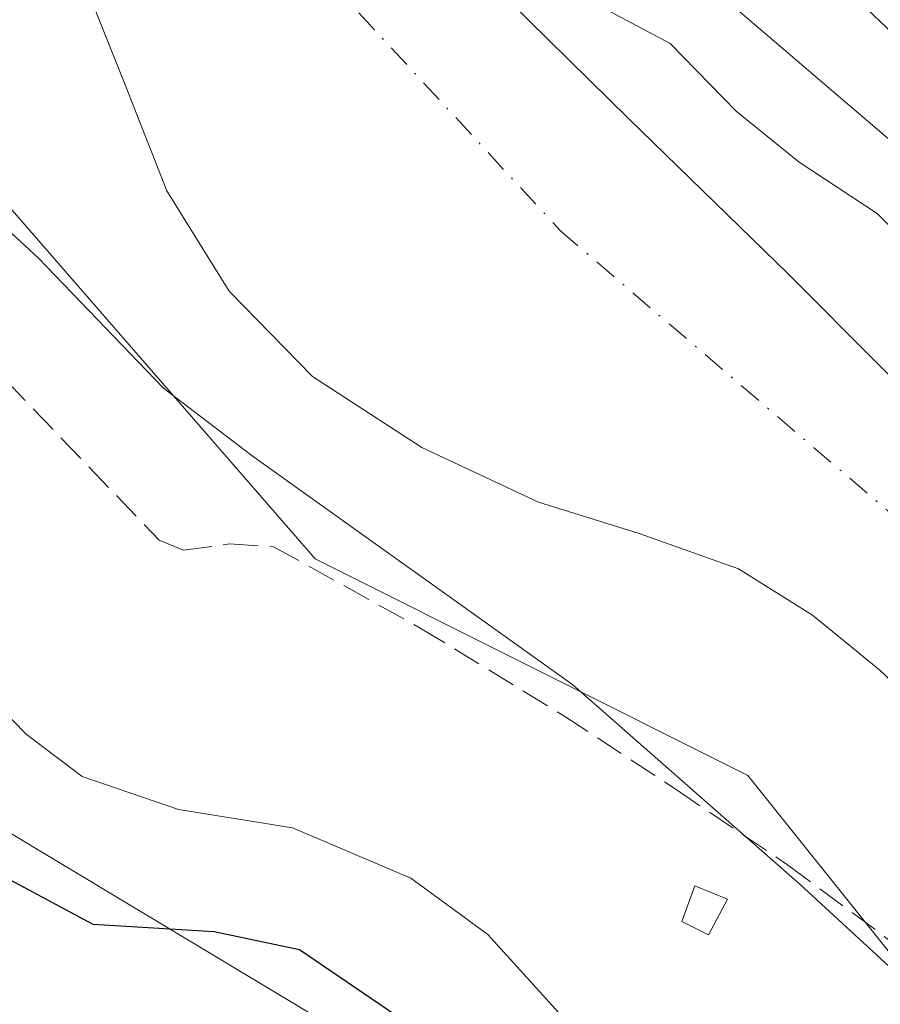
# Model space of a CAD drawing. Units: metres. Extents: x 580240 to 583695, y 4721957 to 4724310.
# Drawn here: x 580306 to 580355, y 4723867 to 4723924 of the extents above; entities that cross this region are included whole.
import ezdxf

# ---------------------------------------------------------------- set-up
doc = ezdxf.new("R2010")
doc.units = ezdxf.units.M
doc.header["$MEASUREMENT"] = 0
doc.linetypes.add('DGN Style 3', pattern=[2.307223458686699, 1.648016756204785, -0.6592067024819142])
doc.linetypes.add('DGN Style 4', pattern=[2.6384748266838614, 1.318413404963828, -0.6592067024819142, 0.001648016756204785, -0.6592067024819142])
for name, color, linetype, lineweight in [('Camino Cxs', 7, 'Continuous', 0), ('Corriente natural Cxs', 4, 'Continuous', 13), ('Corriente natural eje', 4, 'DGN Style 4', 0), ('Curva de nivel maestra', 30, 'Continuous', 30), ('Curva de nivel normal', 30, 'Continuous', 0), ('Edificación ligera Cxs', 1, 'Continuous', 0), ('Matorral CxS', 135, 'Continuous', 0), ('Núcleo urbano CxS', 7, 'Continuous', 0), ('Pastizal CxS', 92, 'Continuous', 0), ('Senda', 7, 'DGN Style 3', 0), ('Suelo desnudo CxS', 253, 'Continuous', 0), ('Tendido', 6, 'Continuous', 0)]:
    doc.layers.add(name, color=color, linetype=linetype, lineweight=lineweight)

# ---------------------------------------------------------------- blocks, each defined once
blk = doc.blocks.new('*U32')
at = {"layer": 'Suelo desnudo CxS', "color": 253, "linetype": 'Continuous', "lineweight": 0}
for points in [[(580439.7600999996, 4723841.120100001, 411.4609000000055), (580431.9901000002, 4723841.3301, 411.2596000000049), (580424.2100999998, 4723841.890100001, 411.4156999999978), (580416.8601000002, 4723843.090100001, 411.2189000000071), (580409.6201, 4723844.960100001, 411.4734999999928), (580401.1201, 4723847.9001, 411.7452000000048), (580393.1102, 4723852.0101, 411.1416999999929), (580386.4501, 4723856.6601, 411.526199999993), (580380.3701, 4723861.9301, 411.8453000000009), (580373.8101000004, 4723868.3301, 411.4922999999981), (580367.2501999997, 4723874.7301, 411.8551000000007), (580361.1601, 4723880.5701, 411.7534000000014), (580355.0301000001, 4723886.370100001, 411.6710000000021), (580351.1601, 4723889.550100001, 411.5029000000068), (580346.9001000002, 4723892.200099999, 411.1247000000003), (580341.1902000001, 4723894.2401, 411.2869999999967), (580335.3800999997, 4723896.040100001, 411.9784000000073), (580328.6801000005, 4723899.1801, 412.1088000000018), (580322.3901000004, 4723903.270099999, 411.843200000003), (580317.6002000002, 4723908.190099999, 412.4719000000041), (580314.0000999998, 4723913.960100001, 412.297000000006), (580311.6101000002, 4723920.0601, 411.7663999999932), (580309.2001, 4723926.120100001, 411.6046000000061)], [(580331.4101, 4723927.140100001, 413.8484999999928), (580340.5601000004, 4723918.110099999, 413.7504999999946), (580349.7801000001, 4723909.1601, 412.7402000000002), (580360.3300999999, 4723898.5701, 412.5507000000071), (580370.9001000002, 4723887.970100001, 412.1016999999993), (580382.4001000002, 4723878.1501, 412.8053999999975), (580395.0301000001, 4723869.4101, 412.4878999999929), (580401.3002000004, 4723865.7601, 412.2975000000006), (580407.8102000002, 4723862.770099999, 412.389599999995), (580421.3901000004, 4723858.280099999, 412.4416000000056), (580430.3501000004, 4723856.520099999, 412.196299999996), (580439.4101999998, 4723856.350099999, 412.0587999999989)]]:
    blk.add_polyline3d(points, dxfattribs=at)

msp = doc.modelspace()

# ---------------------------------------------------------------- linework, layer by layer
at = {"layer": 'Camino Cxs', "color": 7, "linetype": 'Continuous', "lineweight": 0}
for points in [[(580438.3201000001, 4723876.040100001, 417.1906000000017), (580432.9901000002, 4723874.860099999, 416.5492999999988), (580429.4901000002, 4723874.450099999, 416.4587999999931), (580425.9901000002, 4723874.460100001, 416.4566999999952), (580423.0100999996, 4723874.7501, 416.4863999999943), (580420.0500999996, 4723875.3301, 416.5323000000063), (580415.6700999998, 4723876.630100001, 416.5307999999932), (580411.4301000005, 4723878.2301, 416.5051999999997), (580406.0500999996, 4723880.6801, 416.4492000000027), (580400.8601000002, 4723883.520099999, 416.6092999999965), (580394.8901000004, 4723887.390100001, 416.9964999999939), (580389.3901000004, 4723891.9001, 417.5547999999981), (580385.0000999998, 4723896.380100001, 418.1306000000041), (580380.7100999998, 4723900.780099999, 417.5920999999944), (580376.3901000004, 4723904.960100001, 417.4235000000044), (580372.0100999996, 4723909.030099999, 417.6880999999994), (580366.6901000004, 4723913.450099999, 417.2771999999969), (580361.3300999999, 4723917.9301, 416.8603000000003), (580357.3101000004, 4723921.5601, 416.6974000000046), (580347.5197000002, 4723930.858899999, 418.7402000000002), (580342.801, 4723935.7674, 419.876900000003)], [(580438.3201000001, 4723876.040100001, 417.1906000000017), (580432.9901000002, 4723874.860099999, 416.5492999999988), (580429.4901000002, 4723874.450099999, 416.4587999999931), (580425.9901000002, 4723874.460100001, 416.4566999999952), (580423.0100999996, 4723874.7501, 416.4863999999943), (580420.0500999996, 4723875.3301, 416.5323000000063), (580415.6700999998, 4723876.630100001, 416.5307999999932), (580411.4301000005, 4723878.2301, 416.5051999999997), (580406.0500999996, 4723880.6801, 416.4492000000027), (580400.8601000002, 4723883.520099999, 416.6092999999965), (580394.8901000004, 4723887.390100001, 416.9964999999939), (580389.3901000004, 4723891.9001, 417.5547999999981), (580385.0000999998, 4723896.380100001, 418.1306000000041), (580380.7100999998, 4723900.780099999, 417.5920999999944), (580376.3901000004, 4723904.960100001, 417.4235000000044), (580372.0100999996, 4723909.030099999, 417.6880999999994), (580366.6901000004, 4723913.450099999, 417.2771999999969), (580361.3300999999, 4723917.9301, 416.8603000000003), (580357.3101000004, 4723921.5601, 416.6974000000046), (580347.5197000002, 4723930.858899999, 418.7402000000002)]]:
    msp.add_polyline3d(points, dxfattribs=at)
at = {"layer": 'Corriente natural Cxs', "color": 4, "linetype": 'Continuous', "lineweight": 13}
for points in [[(580331.4101, 4723927.140100001, 413.8484999999928), (580340.5601000004, 4723918.110099999, 413.7504999999946), (580349.7801000001, 4723909.1601, 412.7402000000002), (580360.3300999999, 4723898.5701, 412.5507000000071), (580370.9001000002, 4723887.970100001, 412.1016999999993), (580382.4001000002, 4723878.1501, 412.8053999999975), (580395.0301000001, 4723869.4101, 412.4878999999929), (580401.3000999996, 4723865.7601, 412.2975000000006), (580407.8101000004, 4723862.770099999, 412.389599999995), (580421.3901000004, 4723858.280099999, 412.4416000000056), (580430.3501000004, 4723856.520099999, 412.196299999996), (580439.4101, 4723856.350099999, 412.0587999999989)], [(580331.4101, 4723927.140100001, 413.8484999999928), (580340.5601000004, 4723918.110099999, 413.7504999999946), (580349.7801000001, 4723909.1601, 412.7402000000002), (580360.3300999999, 4723898.5701, 412.5507000000071), (580370.9001000002, 4723887.970100001, 412.1016999999993), (580382.4001000002, 4723878.1501, 412.8053999999975), (580395.0301000001, 4723869.4101, 412.4878999999929), (580401.3000999996, 4723865.7601, 412.2975000000006), (580407.8101000004, 4723862.770099999, 412.389599999995), (580421.3901000004, 4723858.280099999, 412.4416000000056), (580430.3501000004, 4723856.520099999, 412.196299999996), (580439.4101, 4723856.350099999, 412.0587999999989)], [(580439.7600999996, 4723841.120100001, 411.4609000000055), (580431.9901000002, 4723841.3301, 411.2596000000049), (580424.2100999998, 4723841.890100001, 411.4156999999978), (580416.8601000002, 4723843.090100001, 411.2189000000071), (580409.6201, 4723844.960100001, 411.4734999999928), (580401.1201, 4723847.9001, 411.7452000000048), (580393.1101000002, 4723852.0101, 411.1416999999929), (580386.4501, 4723856.6601, 411.526199999993), (580380.3701, 4723861.9301, 411.8453000000009), (580373.8101000004, 4723868.3301, 411.4922999999981), (580367.2500999998, 4723874.7301, 411.8551000000007), (580361.1601, 4723880.5701, 411.7534000000014), (580355.0301000001, 4723886.370100001, 411.6710000000021), (580351.1601, 4723889.550100001, 411.5029000000068), (580346.9001000002, 4723892.200099999, 411.1247000000003), (580341.1901000004, 4723894.2401, 411.2869999999967), (580335.3800999997, 4723896.040100001, 411.9784000000073), (580328.6801000005, 4723899.1801, 412.1088000000018), (580322.3901000004, 4723903.270099999, 411.843200000003), (580317.6001000004, 4723908.190099999, 412.4719000000041), (580314.0000999998, 4723913.960100001, 412.297000000006), (580311.6101000002, 4723920.0601, 411.7663999999932), (580309.2001, 4723926.120100001, 411.6046000000061)], [(580439.7600999996, 4723841.120100001, 411.4609000000055), (580431.9901000002, 4723841.3301, 411.2596000000049), (580424.2100999998, 4723841.890100001, 411.4156999999978), (580416.8601000002, 4723843.090100001, 411.2189000000071), (580409.6201, 4723844.960100001, 411.4734999999928), (580401.1201, 4723847.9001, 411.7452000000048), (580393.1101000002, 4723852.0101, 411.1416999999929), (580386.4501, 4723856.6601, 411.526199999993), (580380.3701, 4723861.9301, 411.8453000000009), (580373.8101000004, 4723868.3301, 411.4922999999981), (580367.2500999998, 4723874.7301, 411.8551000000007), (580361.1601, 4723880.5701, 411.7534000000014), (580355.0301000001, 4723886.370100001, 411.6710000000021), (580351.1601, 4723889.550100001, 411.5029000000068), (580346.9001000002, 4723892.200099999, 411.1247000000003), (580341.1901000004, 4723894.2401, 411.2869999999967), (580335.3800999997, 4723896.040100001, 411.9784000000073), (580328.6801000005, 4723899.1801, 412.1088000000018), (580322.3901000004, 4723903.270099999, 411.843200000003), (580317.6001000004, 4723908.190099999, 412.4719000000041), (580314.0000999998, 4723913.960100001, 412.297000000006), (580311.6101000002, 4723920.0601, 411.7663999999932), (580309.2001, 4723926.120100001, 411.6046000000061)]]:
    msp.add_polyline3d(points, dxfattribs=at)
at = {"layer": 'Corriente natural eje', "color": 4, "linetype": 'DGN Style 4', "lineweight": 0}
msp.add_polyline3d([(580242.4611000001, 4724050.207900001, 410.6089000000065), (580261.0500999996, 4724010.790100001, 411.4645000000019), (580308.3300999999, 4723942.280099999, 412.584799999997), (580336.6601, 4723911.6501, 411.5935000000027), (580357.3800999997, 4723893.920100001, 411.434500000003), (580379.4301000005, 4723873.190099999, 411.5911000000052), (580402.1501000002, 4723855.470100001, 410.9489000000031), (580434.2401000002, 4723849.450099999, 410.5844999999972), (580509.0900999998, 4723872.190099999, 410.7780999999959)], dxfattribs=at)
at = {"layer": 'Curva de nivel maestra', "color": 30, "linetype": 'Continuous', "lineweight": 30, "elevation": 425, "flags": 128}
msp.add_lwpolyline([(580359.0999999996, 4723845.630100001), (580353.7699999996, 4723853.5801), (580350.9100000003, 4723856.860099999), (580346.3799999999, 4723858.4801), (580339.0599999996, 4723858.9301), (580332.3399999999, 4723861.790100001), (580327.1100000005, 4723866.5601), (580321.6299999999, 4723870.280099999), (580316.7199999997, 4723871.3201), (580309.7599999999, 4723871.7401), (580299.6900000004, 4723877.140100001)], dxfattribs=at)
at = {"layer": 'Curva de nivel normal', "color": 30, "linetype": 'Continuous', "lineweight": 0, "flags": 128}
for points, elevation in [([(580294.1500000004, 4723929.1501), (580298, 4723919.700099999), (580302.2000000002, 4723914.1601), (580306.6200000001, 4723910.0801), (580313.8200000003, 4723902.600099999), (580318.9100000003, 4723898.710100001), (580337.3600000005, 4723885.530099999), (580350.4500000002, 4723874.050100001), (580372.79, 4723853.470100001), (580382.1299999999, 4723846.300100001), (580389.5099999999, 4723842.0101), (580397.3099999996, 4723838.710100001), (580407.4699999997, 4723835.690099999), (580425.4199999999, 4723832.7401), (580435.2800000003, 4723832.6501)], 415), ([(580435.6399999997, 4723868.2401), (580429.6900000004, 4723865.4801), (580424.9699999997, 4723865.7301), (580419.3799999999, 4723867.0701), (580410.4299999997, 4723871.8101), (580405.0700000003, 4723873.9801), (580400.9199999999, 4723874.9001), (580396.2400000002, 4723876.280099999), (580391.3700000001, 4723878.020099999), (580387.5599999996, 4723882.7301), (580383.1299999999, 4723887.0601), (580378.2999999998, 4723892.5001), (580374.5700000003, 4723895.210100001), (580370.0599999996, 4723897.630100001), (580366.5800000001, 4723901.2501), (580363.7000000002, 4723904.470100001), (580358.9299999997, 4723908.670100001), (580354.8700000001, 4723912.6501), (580350.3799999999, 4723915.600099999), (580346.7599999999, 4723918.550100001), (580342.9699999997, 4723922.4301), (580337.6600000003, 4723925.280099999)], 415), ([(580357.7100000001, 4723856.300100001), (580353.1100000005, 4723860.9801), (580349.04, 4723863.3201), (580344.7800000003, 4723864.4301), (580339.7100000001, 4723864.840100001), (580336.5599999996, 4723866.6601), (580332.4699999997, 4723871.1601), (580328.0499999998, 4723874.4101), (580321.2400000002, 4723877.3101), (580314.6699999999, 4723878.360099999), (580309.1299999999, 4723880.2501), (580305.9100000003, 4723882.700099999), (580300.5999999996, 4723888.130100001)], 420)]:
    msp.add_lwpolyline(points, dxfattribs=dict(at, elevation=elevation))
at = {"layer": 'Edificación ligera Cxs', "color": 1, "linetype": 'Continuous', "lineweight": 0}
msp.add_polyline3d([(580346.2600999996, 4723873.190099999, 417.4802999999956), (580345.1700999998, 4723871.140100001, 417.9079000000056), (580343.6401000004, 4723871.9101, 417.5862999999954), (580344.3901000004, 4723873.960100001, 417.2333999999973), (580346.2600999996, 4723873.190099999, 417.4802999999956)], dxfattribs=at)
msp.add_3dface([(580346.2600999996, 4723873.190099999, 417.9079000000056), (580345.1700999998, 4723871.140100001, 417.9079000000056), (580343.6401000004, 4723871.9101, 417.9079000000056), (580344.3901000004, 4723873.960100001, 417.9079000000056)], dxfattribs=at)
at = {"layer": 'Matorral CxS', "color": 135, "linetype": 'Continuous', "lineweight": 0}
for points in [[(580343.1775000002, 4723927.5101, 416.6367999999929), (580403.5478999997, 4723875.924699999, 415.8570999999938), (580422.2052999996, 4723867.6961, 416.0200000000041), (580439.7647000002, 4723871.537900001, 415.5286000000052), (580455.6775000002, 4723877.022299999, 415.2568000000028), (580465.5528999995, 4723885.8037, 416.0414000000019), (580472.4071000004, 4723889.835100001, 416.5408000000025), (580484.2100000001, 4723896.777100001, 416.355899999995), (580494.0855, 4723906.103700001, 416.3430999999982), (580508.3519000001, 4723916.532099999, 416.2333999999973), (580519.8739, 4723931.8959, 416.4274000000005), (580528.6558999997, 4723945.0645, 416.5234000000055), (580538.5313999997, 4723954.939900001, 416.2434000000067), (580540.1116000004, 4723954.607899999, 416.0359000000026), (580542.6168999998, 4723954.081300001, 415.664499999999), (580548.9593000002, 4723952.748299999, 413.9152999999933), (580551.0154999997, 4723955.787900001, 413.952099999995), (580561.5793000003, 4723971.401699999, 413.131899999993), (580568.7103000004, 4723984.025900001, 413.2725000000065), (580588.4650999998, 4724004.325099999, 416.3601000000053), (580584.9390000004, 4724005.8925, 417.3120000000054)], [(580243.0401999997, 4724000.132900001, 415.7994999999937), (580247.2489, 4723990.136499999, 416.0868000000046), (580275.2263000002, 4723952.4727, 415.8935999999958), (580293.3855, 4723934.9387, 414.547000000006), (580301.7780999999, 4723916.662500001, 414.1696999999986), (580322.5339000003, 4723892.7807, 415.3027000000002), (580347.4417000003, 4723880.320699999, 414.5366999999969), (580355.7445, 4723869.936899999, 415.1779999999999), (580389.9914999995, 4723843.9783, 414.1325999999972), (580423.2011000002, 4723829.4407, 415.2149999999965), (580423.3091000002, 4723829.444499999, 415.209400000007)], [(580453.2977, 4723830.4783, 415.6114999999991), (580423.3091000002, 4723829.444499999, 415.209400000007), (580423.2011000002, 4723829.4407, 415.2149999999965), (580389.9914999995, 4723843.9783, 414.1325999999972), (580355.7445, 4723869.936899999, 415.1779999999999), (580347.4417000003, 4723880.320699999, 414.5366999999969), (580322.5339000003, 4723892.7807, 415.3027000000002), (580301.7780999999, 4723916.662500001, 414.1696999999986), (580293.3855, 4723934.9387, 414.547000000006)], [(580439.4101999998, 4723856.350099999, 412.0587999999989), (580430.3501000004, 4723856.520099999, 412.196299999996), (580421.3901000004, 4723858.280099999, 412.4416000000056), (580407.8102000002, 4723862.770099999, 412.389599999995), (580401.3002000004, 4723865.7601, 412.2975000000006), (580395.0301000001, 4723869.4101, 412.4878999999929), (580382.4001000002, 4723878.1501, 412.8053999999975), (580370.9001000002, 4723887.970100001, 412.1016999999993), (580360.3300999999, 4723898.5701, 412.5507000000071), (580349.7801000001, 4723909.1601, 412.7402000000002), (580340.5601000004, 4723918.110099999, 413.7504999999946), (580331.4101, 4723927.140100001, 413.8484999999928)], [(580331.4101, 4723927.140100001, 413.8484999999928), (580340.5601000004, 4723918.110099999, 413.7504999999946), (580349.7801000001, 4723909.1601, 412.7402000000002), (580360.3300999999, 4723898.5701, 412.5507000000071), (580370.9001000002, 4723887.970100001, 412.1016999999993), (580382.4001000002, 4723878.1501, 412.8053999999975), (580395.0301000001, 4723869.4101, 412.4878999999929), (580401.3002000004, 4723865.7601, 412.2975000000006), (580407.8102000002, 4723862.770099999, 412.389599999995), (580421.3901000004, 4723858.280099999, 412.4416000000056), (580430.3501000004, 4723856.520099999, 412.196299999996), (580439.4101999998, 4723856.350099999, 412.0587999999989)], [(580343.1775000002, 4723927.5101, 416.6367999999929), (580403.5478999997, 4723875.924699999, 415.8570999999938), (580422.2052999996, 4723867.6961, 416.0200000000041), (580439.7647000002, 4723871.537900001, 415.5286000000052)], [(580309.2001, 4723926.120100001, 411.6046000000061), (580311.6101000002, 4723920.0601, 411.7663999999932), (580314.0000999998, 4723913.960100001, 412.297000000006), (580317.6002000002, 4723908.190099999, 412.4719000000041), (580322.3901000004, 4723903.270099999, 411.843200000003), (580328.6801000005, 4723899.1801, 412.1088000000018), (580335.3800999997, 4723896.040100001, 411.9784000000073), (580341.1902000001, 4723894.2401, 411.2869999999967), (580346.9001000002, 4723892.200099999, 411.1247000000003), (580351.1601, 4723889.550100001, 411.5029000000068), (580355.0301000001, 4723886.370100001, 411.6710000000021), (580361.1601, 4723880.5701, 411.7534000000014), (580367.2501999997, 4723874.7301, 411.8551000000007), (580373.8101000004, 4723868.3301, 411.4922999999981), (580380.3701, 4723861.9301, 411.8453000000009), (580386.4501, 4723856.6601, 411.526199999993), (580393.1102, 4723852.0101, 411.1416999999929), (580401.1201, 4723847.9001, 411.7452000000048), (580409.6201, 4723844.960100001, 411.4734999999928), (580416.8601000002, 4723843.090100001, 411.2189000000071), (580424.2100999998, 4723841.890100001, 411.4156999999978), (580431.9901000002, 4723841.3301, 411.2596000000049), (580439.7600999996, 4723841.120100001, 411.4609000000055)], [(580309.2001, 4723926.120100001, 411.6046000000061), (580311.6101000002, 4723920.0601, 411.7663999999932), (580314.0000999998, 4723913.960100001, 412.297000000006), (580317.6002000002, 4723908.190099999, 412.4719000000041), (580322.3901000004, 4723903.270099999, 411.843200000003), (580328.6801000005, 4723899.1801, 412.1088000000018), (580335.3800999997, 4723896.040100001, 411.9784000000073), (580341.1902000001, 4723894.2401, 411.2869999999967), (580346.9001000002, 4723892.200099999, 411.1247000000003), (580351.1601, 4723889.550100001, 411.5029000000068), (580355.0301000001, 4723886.370100001, 411.6710000000021), (580361.1601, 4723880.5701, 411.7534000000014), (580367.2501999997, 4723874.7301, 411.8551000000007), (580373.8101000004, 4723868.3301, 411.4922999999981), (580380.3701, 4723861.9301, 411.8453000000009), (580386.4501, 4723856.6601, 411.526199999993), (580393.1102, 4723852.0101, 411.1416999999929), (580401.1201, 4723847.9001, 411.7452000000048), (580409.6201, 4723844.960100001, 411.4734999999928), (580416.8601000002, 4723843.090100001, 411.2189000000071), (580424.2100999998, 4723841.890100001, 411.4156999999978), (580431.9901000002, 4723841.3301, 411.2596000000049), (580439.7600999996, 4723841.120100001, 411.4609000000055)]]:
    msp.add_polyline3d(points, dxfattribs=at)
at = {"layer": 'Núcleo urbano CxS', "color": 7, "linetype": 'Continuous', "lineweight": 0}
for points in [[(580439.7647000002, 4723871.537900001, 415.5286000000052), (580422.2052999996, 4723867.6961, 416.0200000000041), (580403.5478999997, 4723875.924699999, 415.8570999999938), (580343.1775000002, 4723927.5101, 416.6367999999929), (580346.4716999996, 4723931.7117, 416.5777999999991), (580422.1218999998, 4724028.199899999, 417.7890999999945), (580424.4130999995, 4724031.122500001, 418.1097000000009), (580446.3469000002, 4724021.3367, 418.5234000000055)], [(580343.1775000002, 4723927.5101, 416.6367999999929), (580403.5478999997, 4723875.924699999, 415.8570999999938), (580422.2052999996, 4723867.6961, 416.0200000000041), (580439.7647000002, 4723871.537900001, 415.5286000000052), (580455.6775000002, 4723877.022299999, 415.2568000000028), (580465.5528999995, 4723885.8037, 416.0414000000019), (580472.4071000004, 4723889.835100001, 416.5408000000025), (580484.2100000001, 4723896.777100001, 416.355899999995), (580494.0855, 4723906.103700001, 416.3430999999982), (580508.3519000001, 4723916.532099999, 416.2333999999973), (580519.8739, 4723931.8959, 416.4274000000005), (580528.6558999997, 4723945.0645, 416.5234000000055), (580538.5313999997, 4723954.939900001, 416.2434000000067), (580540.1116000004, 4723954.607899999, 416.0359000000026), (580542.6168999998, 4723954.081300001, 415.664499999999), (580548.9593000002, 4723952.748299999, 413.9152999999933), (580551.0154999997, 4723955.787900001, 413.952099999995), (580561.5793000003, 4723971.401699999, 413.131899999993), (580568.7103000004, 4723984.025900001, 413.2725000000065), (580588.4650999998, 4724004.325099999, 416.3601000000053), (580584.9390000004, 4724005.8925, 417.3120000000054)]]:
    msp.add_polyline3d(points, dxfattribs=at)
at = {"layer": 'Pastizal CxS', "color": 92, "linetype": 'Continuous', "lineweight": 0}
for points in [[(580243.0401999997, 4724000.132900001, 415.7994999999937), (580247.2489, 4723990.136499999, 416.0868000000046), (580275.2263000002, 4723952.4727, 415.8935999999958), (580293.3855, 4723934.9387, 414.547000000006), (580301.7780999999, 4723916.662500001, 414.1696999999986), (580322.5339000003, 4723892.7807, 415.3027000000002), (580347.4417000003, 4723880.320699999, 414.5366999999969), (580355.7445, 4723869.936899999, 415.1779999999999), (580389.9914999995, 4723843.9783, 414.1325999999972), (580423.2011000002, 4723829.4407, 415.2149999999965), (580423.3091000002, 4723829.444499999, 415.209400000007)], [(580301.7780999999, 4723916.662500001, 414.1696999999986), (580322.5339000003, 4723892.7807, 415.3027000000002), (580347.4417000003, 4723880.320699999, 414.5366999999969), (580355.7445, 4723869.936899999, 415.1779999999999), (580389.9914999995, 4723843.9783, 414.1325999999972), (580423.2011000002, 4723829.4407, 415.2149999999965), (580423.3091000002, 4723829.444499999, 415.209400000007), (580417.8914999999, 4723814.0255, 422.7189000000071), (580407.3000999996, 4723798.640100001, 430.9790999999968), (580399.9401000004, 4723801.2601, 431.1867000000057), (580381.0701000001, 4723811.1801, 431.1036000000022), (580363.1401000004, 4723826.100099999, 430.4484999999986), (580354.1901000004, 4723832.110099999, 430.178899999999), (580343.6201, 4723837.4901, 431.2399000000005), (580331.9700999996, 4723844.090100001, 431.1567000000068), (580321.7076000003, 4723848.258099999, 431.0439000000042), (580317.6401000004, 4723849.9101, 431.2621000000072), (580314.5925000003, 4723851.1248, 430.9637999999978), (580297.8701, 4723857.790100001, 431.6021999999939)]]:
    msp.add_polyline3d(points, dxfattribs=at)
at = {"layer": 'Senda', "color": 7, "linetype": 'DGN Style 3', "lineweight": 0}
msp.add_polyline3d([(580304.7200999996, 4723903.0801, 421.0127999999968), (580313.5601000004, 4723893.860099999, 419.5267000000022), (580314.9600999998, 4723893.280099999, 419.005799999999), (580317.6201, 4723893.640100001, 418.9116999999969), (580320.1501000002, 4723893.4801, 419.7989999999991), (580328.5900999998, 4723888.800100001, 419.7553999999946), (580336.8501000004, 4723883.7501, 417.9339999999939), (580343.3101000004, 4723879.5001, 417.4986999999965), (580349.7200999996, 4723875.170100001, 420.7391000000061), (580356.0601000004, 4723870.4801, 425.0743999999977), (580362.1300999997, 4723865.450099999, 421.2501000000047), (580364.1401000004, 4723863.0601, 419.8408999999957), (580366.4501, 4723858.860099999, 419.9095999999991), (580369.3000999996, 4723855.0801, 420.016499999998), (580374.7401000002, 4723850.9801, 421.9799999999959), (580380.6901000004, 4723847.720100001, 424.883600000001), (580384.3800999997, 4723846.090100001, 426.3255000000063), (580388.1101000002, 4723844.5801, 426.6440000000002), (580397.4001000002, 4723841.1801, 423.4412000000011), (580406.7401000002, 4723837.920100001, 423.2210999999952), (580415.4700999996, 4723835.1501, 422.7051999999967), (580424.4001000002, 4723833.0001, 423.5271999999969), (580431.5301000001, 4723832.300100001, 424.608699999997), (580438.6700999998, 4723832.420100001, 423.7667999999976)], dxfattribs=at)
at = {"layer": 'Suelo desnudo CxS', "color": 253, "linetype": 'Continuous', "lineweight": 0}
for points in [[(580331.4101, 4723927.140100001, 413.8484999999928), (580340.5601000004, 4723918.110099999, 413.7504999999946), (580349.7801000001, 4723909.1601, 412.7402000000002), (580360.3300999999, 4723898.5701, 412.5507000000071), (580370.9001000002, 4723887.970100001, 412.1016999999993), (580382.4001000002, 4723878.1501, 412.8053999999975), (580395.0301000001, 4723869.4101, 412.4878999999929), (580401.3002000004, 4723865.7601, 412.2975000000006), (580407.8102000002, 4723862.770099999, 412.389599999995), (580421.3901000004, 4723858.280099999, 412.4416000000056), (580430.3501000004, 4723856.520099999, 412.196299999996), (580439.4101999998, 4723856.350099999, 412.0587999999989)], [(580309.2001, 4723926.120100001, 411.6046000000061), (580311.6101000002, 4723920.0601, 411.7663999999932), (580314.0000999998, 4723913.960100001, 412.297000000006), (580317.6002000002, 4723908.190099999, 412.4719000000041), (580322.3901000004, 4723903.270099999, 411.843200000003), (580328.6801000005, 4723899.1801, 412.1088000000018), (580335.3800999997, 4723896.040100001, 411.9784000000073), (580341.1902000001, 4723894.2401, 411.2869999999967), (580346.9001000002, 4723892.200099999, 411.1247000000003), (580351.1601, 4723889.550100001, 411.5029000000068), (580355.0301000001, 4723886.370100001, 411.6710000000021), (580361.1601, 4723880.5701, 411.7534000000014), (580367.2501999997, 4723874.7301, 411.8551000000007), (580373.8101000004, 4723868.3301, 411.4922999999981), (580380.3701, 4723861.9301, 411.8453000000009), (580386.4501, 4723856.6601, 411.526199999993), (580393.1102, 4723852.0101, 411.1416999999929), (580401.1201, 4723847.9001, 411.7452000000048), (580409.6201, 4723844.960100001, 411.4734999999928), (580416.8601000002, 4723843.090100001, 411.2189000000071), (580424.2100999998, 4723841.890100001, 411.4156999999978), (580431.9901000002, 4723841.3301, 411.2596000000049), (580439.7600999996, 4723841.120100001, 411.4609000000055)]]:
    msp.add_polyline3d(points, dxfattribs=at)
at = {"layer": 'Tendido', "color": 6, "linetype": 'Continuous', "lineweight": 0}
msp.add_polyline3d([(581815.7478, 4723797.739800001, 459.1095999999961), (581610.8408000004, 4723787.381300001, 455.9585999999982), (581504.0670999996, 4723782.395199999, 455.0911999999954), (581370.1692000004, 4723776.296599999, 432.5047999999952), (581119.0159999998, 4723843.654100001, 430.4922999999981), (581000.9826999997, 4723874.195599999, 430.4361999999965), (580847.2363999998, 4723915.673599999, 431.5727000000043), (580718.2697999999, 4723893.6043, 430.7890000000043), (580549.8295999998, 4723837.2567, 435.1972999999998), (580347.1583000004, 4723851.6765, 430.022100000002), (580266.9016000004, 4723899.879799999, 431.6039000000019), (580244.0460000001, 4723913.149499999, 430.6322999999975)], dxfattribs=at)

# ---------------------------------------------------------------- block references
at = {"layer": 'Suelo desnudo CxS', "color": 253, "linetype": 'Continuous', "lineweight": 0}
msp.add_blockref('*U32', (0, 0), dxfattribs=at)

doc.saveas('drawing.dxf')
